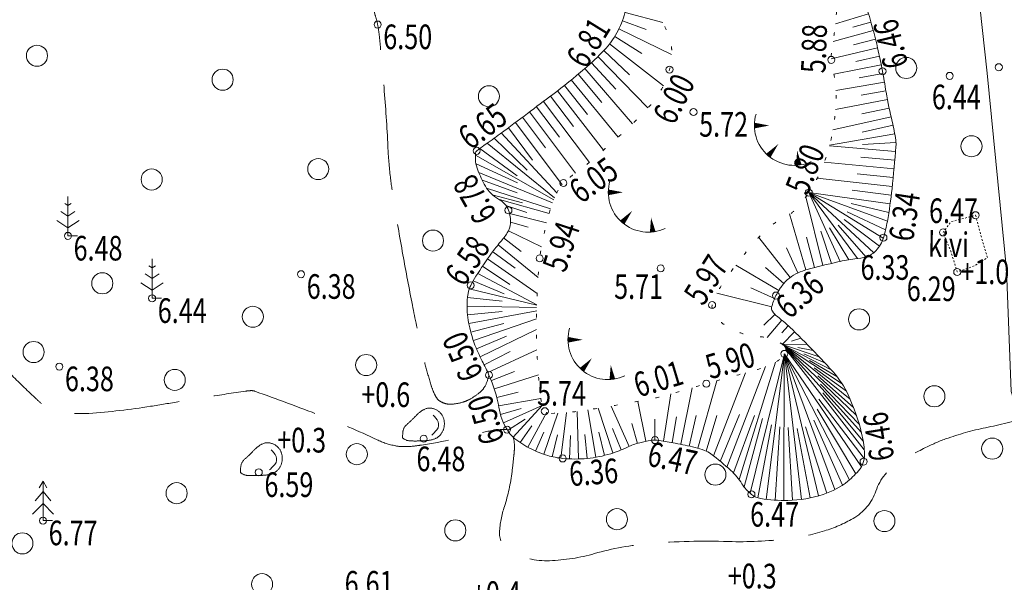
# Model space of a CAD drawing. Extents: x 418496 to 419231, y 6459396 to 6460123.
# Drawn here: x 418809 to 418865, y 6459721 to 6459753 of the extents above; entities that cross this region are included whole.
import ezdxf
from ezdxf.enums import TextEntityAlignment as Align

# ---------------------------------------------------------------- set-up
doc = ezdxf.new("R2010")
doc.units = 0
doc.header["$MEASUREMENT"] = 0
for name, pattern in [('ASFBET', [2.5, 1.5, -1]), ('ISOPOOL', [8, 6, -2]), ('KIVI', [0.01, 0.01, 0]), ('NOLVAALL', [1.2, 0.2, -1]), ('NOLVAKRIIPS', [0.2, 0.1, 0.1]), ('NOLVAPEAL', [0.2, 0.1, 0.1])]:
    doc.linetypes.add(name, pattern=pattern)
doc.layers.get('0').update_dxf_attribs({"lineweight": 0})
for name, color, linetype, lineweight in [('AED', 7, 'Continuous', 13), ('HALJASTUS', 82, 'Continuous', 15), ('HORISONTAAL', 15, 'Continuous', 15), ('KORGUS', 250, 'Continuous', 18), ('KORGUSPUNKT', 4, 'Continuous', 18), ('PUU', 82, 'Continuous', 15), ('RELJEEF', 7, 'Continuous', 13), ('TEE', 7, 'Continuous', 15)]:
    doc.layers.add(name, color=color, linetype=linetype, lineweight=lineweight)
doc.styles.add('ITALIC', font='italic.shx')
doc.linetypes.add('KIVIAED', pattern='A,0,[142,mkm.shx,S=0.6,R=10,X=0,Y=0],-2.8,[142,mkm.shx,S=0.6,R=190,X=0,Y=0],-0.6', length=3.4)

# ---------------------------------------------------------------- blocks, each defined once
blk = doc.blocks.new('MAND1')
at = {"color": 0, "linetype": 'Continuous'}
for p, q in [((0, 3), (0, 0)), ((0, 2.3), (-0.249, 2.466)), ((0.249, 2.466), (0, 2.3)), ((0, 1.5), (-0.533, 1.855)), ((0.533, 1.855), (0, 1.5)), ((-0.849, 1.179), (0, 0.613)), ((0, 0.613), (0.849, 1.179)), ((0.72, 0), (0, 0))]:
    blk.add_line(p, q, dxfattribs=at)
blk = doc.blocks.new('KUUSK1')
at = {"color": 0, "linetype": 'Continuous'}
for p, q in [((0, 3), (-0.3, 2.5)), ((0.3, 2.5), (0, 3)), ((0, 3), (0, 0)), ((0, 2.2), (-0.6, 1.5)), ((0.6, 1.5), (0, 2.2)), ((0, 1.3), (-0.8, 0.5)), ((0.8, 0.5), (0, 1.3)), ((0.72, 0), (0, 0))]:
    blk.add_line(p, q, dxfattribs=at)
blk = doc.blocks.new('KIVISU')
at = {"color": 0, "linetype": 'Continuous', "flags": 128}
blk.add_lwpolyline([(-1.639, -0.858), (-1.638, -0.859), (-1.637, -0.861), (-1.634, -0.863), (-1.63, -0.867), (-1.623, -0.873), (-1.613, -0.88), (-1.599, -0.89), (-1.582, -0.902), (-1.56, -0.917), (-1.533, -0.934), (-1.503, -0.953), (-1.469, -0.973), (-1.432, -0.993), (-1.392, -1.012), (-1.351, -1.03), (-1.307, -1.045), (-1.262, -1.058), (-1.216, -1.068), (-1.169, -1.076), (-1.12, -1.082), (-1.072, -1.086), (-1.022, -1.089), (-0.972, -1.091), (-0.922, -1.093), (-0.873, -1.094), (-0.823, -1.095), (-0.773, -1.096), (-0.723, -1.096), (-0.673, -1.096), (-0.623, -1.096), (-0.573, -1.096), (-0.523, -1.095), (-0.473, -1.094), (-0.423, -1.093), (-0.373, -1.092), (-0.323, -1.091), (-0.273, -1.089), (-0.223, -1.087), (-0.173, -1.085), (-0.123, -1.083), (-0.073, -1.08), (-0.023, -1.077), (0.027, -1.074), (0.077, -1.071), (0.126, -1.067), (0.176, -1.063), (0.226, -1.058), (0.276, -1.053), (0.325, -1.048), (0.375, -1.042), (0.424, -1.035), (0.473, -1.027), (0.522, -1.018), (0.571, -1.008), (0.619, -0.997), (0.666, -0.984), (0.713, -0.969), (0.76, -0.953), (0.806, -0.935), (0.85, -0.915), (0.894, -0.893), (0.937, -0.87), (0.979, -0.845), (1.02, -0.818), (1.06, -0.789), (1.098, -0.758), (1.135, -0.726), (1.17, -0.692), (1.204, -0.657), (1.237, -0.62), (1.268, -0.582), (1.298, -0.543), (1.326, -0.502), (1.352, -0.461), (1.377, -0.418), (1.401, -0.375), (1.422, -0.331), (1.442, -0.286), (1.459, -0.24), (1.475, -0.194), (1.489, -0.147), (1.501, -0.099), (1.511, -0.051), (1.519, -0.002), (1.526, 0.047), (1.53, 0.096), (1.533, 0.145), (1.535, 0.194), (1.534, 0.244), (1.532, 0.293), (1.529, 0.342), (1.523, 0.391), (1.516, 0.44), (1.507, 0.488), (1.497, 0.536), (1.484, 0.584), (1.469, 0.631), (1.453, 0.677), (1.434, 0.722), (1.414, 0.767), (1.391, 0.811), (1.367, 0.853), (1.341, 0.895), (1.313, 0.935), (1.284, 0.974), (1.252, 1.011), (1.219, 1.047), (1.185, 1.082), (1.149, 1.115), (1.111, 1.147), (1.073, 1.177), (1.033, 1.205), (0.991, 1.232), (0.949, 1.257), (0.906, 1.28), (0.862, 1.301), (0.817, 1.321), (0.771, 1.338), (0.724, 1.354), (0.677, 1.367), (0.63, 1.379), (0.582, 1.388), (0.533, 1.394), (0.485, 1.399), (0.436, 1.401), (0.388, 1.4), (0.34, 1.397), (0.292, 1.391), (0.244, 1.382), (0.197, 1.371), (0.151, 1.357), (0.104, 1.34), (0.059, 1.322), (0.014, 1.302), (-0.031, 1.28), (-0.074, 1.257), (-0.117, 1.233), (-0.16, 1.207), (-0.202, 1.18), (-0.243, 1.152), (-0.283, 1.124), (-0.322, 1.094), (-0.361, 1.063), (-0.399, 1.031), (-0.437, 0.998), (-0.474, 0.965), (-0.51, 0.93), (-0.546, 0.896), (-0.581, 0.86), (-0.616, 0.825), (-0.651, 0.789), (-0.686, 0.753), (-0.72, 0.717), (-0.755, 0.681), (-0.79, 0.645), (-0.825, 0.609), (-0.86, 0.574), (-0.895, 0.539), (-0.931, 0.504), (-0.967, 0.469), (-1.003, 0.435), (-1.04, 0.401), (-1.077, 0.368), (-1.114, 0.334), (-1.151, 0.301), (-1.188, 0.268), (-1.225, 0.235), (-1.263, 0.202), (-1.299, 0.168), (-1.336, 0.135), (-1.371, 0.1), (-1.405, 0.065), (-1.437, 0.029), (-1.467, -0.008), (-1.494, -0.047), (-1.519, -0.087), (-1.54, -0.129), (-1.557, -0.173), (-1.573, -0.218), (-1.585, -0.264), (-1.595, -0.312), (-1.604, -0.36), (-1.611, -0.409), (-1.617, -0.458), (-1.622, -0.507), (-1.626, -0.556), (-1.629, -0.603), (-1.632, -0.648), (-1.634, -0.69), (-1.635, -0.728), (-1.637, -0.761), (-1.638, -0.789), (-1.638, -0.811), (-1.639, -0.828), (-1.639, -0.84), (-1.64, -0.848), (-1.64, -0.853), (-1.639, -0.856), (-1.639, -0.857)], close=True, dxfattribs=at)
blk.add_lwpolyline([(0.576, -0.664), (0.644, -0.592), (0.754, -0.475), (0.862, -0.357), (0.971, -0.24), (1.061, -0.108), (1.101, 0.046), (1.101, 0.205), (1.068, 0.361), (1, 0.506), (0.899, 0.63), (0.794, 0.751), (0.689, 0.871)], dxfattribs=at)
blk = doc.blocks.new('TQNGER')
at = {"color": 0, "linetype": 'Continuous'}
for points in [[(0.067, 2.29, 0, 0.433, 0), (-1.054, 2.287, 0.433, 0.433, 0)], [(0.762, 0.887, 0, 0.432, 0), (0, 0, 0.432, 0.432, 0)], [(2.193, 0.375, 0, 0.432, 0), (2.317, -0.712, 0.432, 0.432, 0)]]:
    blk.add_lwpolyline(points, format="xyseb", dxfattribs=at)
blk.add_arc((1.974, 2.295), 3.027, 163.42341, 295.17451, dxfattribs=at)
blk = doc.blocks.new('METS')
at = {"color": 0, "linetype": 'Continuous'}
blk.add_circle((0, 0), 0.8, dxfattribs=at)

msp = doc.modelspace()

# ---------------------------------------------------------------- linework, layer by layer
at = {"layer": 'AED', "linetype": 'KIVIAED', "flags": 128}
msp.add_lwpolyline([(418868.8, 6459714.499), (418868.485, 6459723.517), (418865.803, 6459732.007), (418865.533, 6459738.944), (418864.44, 6459750.113), (418862.965, 6459763.652), (418866.06, 6459767.242)], dxfattribs=at)
at = {"layer": 'HORISONTAAL', "linetype": 'ISOPOOL', "flags": 128}
for points in [[(418836.088, 6459732.937, -0.071818), (418835.864, 6459732.313, -0.099487), (418835.559, 6459731.941, -0.041583), (418835.045, 6459731.587, -0.055453), (418834.615, 6459731.401, -0.059813), (418833.932, 6459731.278, -0.103924), (418833.534, 6459731.337, -0.050252), (418833.279, 6459731.462, -0.090639), (418833.162, 6459731.569, -0.05351), (418832.991, 6459731.85, -0.034418), (418832.806, 6459732.327, -0.011128), (418832.483, 6459733.451, -0.011164), (418832.212, 6459734.585, -0.00468), (418831.732, 6459736.914, -0.003825), (418831.193, 6459739.774, -0.004561), (418830.66, 6459742.889, -0.010965), (418830.479, 6459744.191, -0.017244), (418830.337, 6459745.927, 0.008889), (418830.116, 6459749.299, 0.004578), (418829.836, 6459752.329, 0.02538), (418829.753, 6459752.872, 0.023099), (418829.621, 6459753.392, 0.004707), (418828.832, 6459755.901, 0.008383), (418827.858, 6459758.736, -0.01397), (418827.293, 6459760.444, -0.012536), (418826.96, 6459761.665, -0.006758), (418826.429, 6459763.954, -0.008198), (418826.179, 6459765.197, -0.00875), (418825.985, 6459766.369, -0.029344), (418825.908, 6459767.237, -0.014227), (418825.907, 6459769.033, -0.032098), (418826.16, 6459771.784, -0.049732), (418826.61, 6459773.511, -0.001516), (418827.175, 6459775.022, 0.001135), (418827.931, 6459777.041, 0.000487), (418828.84, 6459779.491, 0.001215), (418829.202, 6459780.476, 0.05104), (418829.493, 6459781.631, 0.028106), (418829.685, 6459783.781, 0.016625), (418829.685, 6459785.188, 0.028962), (418829.611, 6459785.993, 0.017652), (418829.475, 6459786.722, 0.014536), (418829.253, 6459787.595, 0.022224), (418828.823, 6459788.883, 0.055964), (418828.574, 6459789.363, 0.006053), (418828.37, 6459789.659, 0.001848), (418827.69, 6459790.615, 0.006571), (418827.151, 6459791.346, -0.00737), (418826.671, 6459791.999, -0.090087), (418826.39, 6459792.598, -0.046825), (418826.181, 6459793.845, -0.056679), (418826.219, 6459794.778, -0.046179), (418826.498, 6459795.888, -0.059043), (418827.11, 6459797.133, -0.063437), (418827.943, 6459798.121, -0.038973), (418829.299, 6459799.183, -0.046797), (418830.563, 6459799.863, -0.007055), (418832.34, 6459800.585, -0.010343), (418833.568, 6459801.035, -0.004385), (418835.687, 6459801.741, -0.014038), (418836.357, 6459801.937, -0.019295), (418837.084, 6459802.098, 0.014758), (418838.035, 6459802.3, 0.013191), (418838.471, 6459802.419, 0.016754), (418838.808, 6459802.532, 0.096809), (418839.114, 6459802.72, 0.050122), (418839.572, 6459803.236, 0.037121), (418840.472, 6459804.697, 0.011453), (418842.912, 6459809.688, 0.000177), (418844.286, 6459812.671, 0.001813), (418844.419, 6459812.964, 0.000855), (418844.932, 6459814.105, 0.002168), (418845.131, 6459814.557, 0.009169), (418845.175, 6459814.662, 0.000928), (418845.588, 6459815.716, 0.014885), (418845.806, 6459816.331, 0.007824), (418846.169, 6459817.518, 0.11729), (418846.217, 6459818.535, 0.079345), (418845.712, 6459819.94, 0.114772), (418844.652, 6459821.121, 0.079423), (418842.603, 6459822.116, 0.034649), (418840.777, 6459822.532, 0.075767), (418839.917, 6459822.535, 0.036092), (418838.867, 6459822.301, 0.099626), (418838.52, 6459822.116, 0.002434), (418837.832, 6459821.543, 0.000993), (418836.154, 6459820.128, 0.002561), (418833.976, 6459818.264, -0.020026), (418833.689, 6459818.036, -0.009936), (418833.515, 6459817.913, -0.000511), (418830.066, 6459815.593, -0.000021), (418828.12, 6459814.288, -0.000618), (418828.053, 6459814.243, -0.001777), (418827.425, 6459813.827, 0.000383), (418824.507, 6459811.906, 0.000648), (418822.707, 6459810.715, 0.001649), (418822.001, 6459810.244, 0.026409), (418821.876, 6459810.15, 0.004713), (418821.212, 6459809.582, 0.028827), (418819.766, 6459808.169, 0.044758), (418818.978, 6459807.13, 0.008708), (418818.478, 6459806.301, 0.001964), (418816.34, 6459802.578, 0.006509), (418814.474, 6459799.197, -0.0131), (418813.525, 6459797.529, -0.044791), (418812.889, 6459796.663, -0.035668), (418811.928, 6459795.719, -0.014946), (418811.514, 6459795.387, -0.033673), (418811.317, 6459795.259, -0.037836), (418810.976, 6459795.1, -0.021933), (418810.361, 6459794.899, -0.020468), (418809.361, 6459794.664, -0.008198), (418806.838, 6459794.221, -0.010569), (418803.703, 6459793.791, -0.023538), (418802.285, 6459793.694, -0.019246), (418801.506, 6459793.708, -0.029164), (418800.995, 6459793.767, -0.025706), (418800.296, 6459793.926, -0.017347), (418799.284, 6459794.25, -0.009993), (418796.978, 6459795.131, -0.006134), (418793.27, 6459796.686, -0.002461), (418789.45, 6459798.365, -0.004348), (418787.301, 6459799.345, -0.006529), (418785.62, 6459800.156, -0.038634), (418785.349, 6459800.319, -0.000279), (418784.949, 6459800.603, 0.000106), (418783.889, 6459801.357, 0.000041), (418782.981, 6459802.002, 0.000068), (418782.428, 6459802.395, 0.055076), (418781.759, 6459802.767, 0.029263), (418780.402, 6459803.245, 0.017263), (418779.001, 6459803.596, 0.024924), (418778.013, 6459803.757, 0.004181), (418777.033, 6459803.859, 0.006821), (418776.43, 6459803.908, 0.005125), (418775.132, 6459803.982, 0.006566), (418774.118, 6459804.016, 0.008435), (418773.591, 6459804.019, 0.003531), (418772.332, 6459803.993, 0.01636), (418771.623, 6459803.951, 0.010109), (418770.483, 6459803.822, 0.057572), (418769.736, 6459803.633, 0.053138), (418768.992, 6459803.256, 0.084404), (418768.582, 6459802.879, 0.074663), (418768.276, 6459802.33, 0.077426), (418768.143, 6459801.696, 0.096176), (418768.216, 6459801.178, 0.049389), (418768.503, 6459800.554, 0.072845), (418768.795, 6459800.189, 0.003724), (418769.308, 6459799.718, 0.006274), (418769.618, 6459799.444, 0.001081), (418770.099, 6459799.032, 0.001642), (418770.418, 6459798.762, 0.023732), (418771.494, 6459797.94, -0.022937), (418772.608, 6459797.092, -0.009366), (418773.133, 6459796.636, -0.032133), (418773.274, 6459796.491, -0.002966), (418773.4, 6459796.342, -0.003594), (418773.503, 6459796.218, -0.00121), (418774.392, 6459795.118, -0.000405), (418777.04, 6459791.821, -0.000339), (418778.604, 6459789.867, -0.000732), (418779.325, 6459788.962, -0.005466), (418779.426, 6459788.832, -0.007077), (418779.501, 6459788.729, -0.06342), (418779.523, 6459788.689, -0.015386), (418779.586, 6459788.511, -0.054074), (418779.722, 6459787.835, -0.015014), (418779.871, 6459785.362, -0.006643), (418779.906, 6459783.279, 0.008397), (418779.94, 6459781.631, 0.00667), (418780.015, 6459780.149, 0.018853), (418780.068, 6459779.626, 0.028834), (418780.148, 6459779.226, 0.012347), (418780.41, 6459778.312, 0.013349), (418781.059, 6459776.423, 0.002639), (418784.644, 6459766.977, 0.003112), (418788.631, 6459756.825, 0.304305), (418797.415, 6459750.191)], [(418837.474, 6459729.395, -0.077687), (418837.537, 6459728.738, -0.011409), (418837.512, 6459728.423, -0.003652), (418837.402, 6459727.444, -0.048946), (418836.965, 6459725.461, 0.065955), (418836.69, 6459723.976, 0.284854), (418837.27, 6459722.923, 0.1384), (418839.538, 6459722.375, 0.059876), (418842.096, 6459722.782, -0.048563), (418845.233, 6459723.353, -0.028667), (418849.711, 6459723.469, 0.038277), (418853.065, 6459723.62, 0.044634), (418855.173, 6459724.071, 0.054233), (418856.803, 6459724.776, 0.182222), (418858.104, 6459726.34, -0.174966), (418859.432, 6459727.984, -0.021933), (418861.026, 6459728.857, -0.030845), (418862.22, 6459729.355, -0.034645), (418864.491, 6459729.971, 0.032377), (418866.925, 6459730.618, 0.100855), (418867.886, 6459731.175, -0.33403), (418868.253, 6459731.206, -0.070368), (418868.349, 6459731.124, -0.013278), (418868.776, 6459730.618, -0.019638), (418869.082, 6459730.202, 0.017194), (418869.43, 6459729.725, 0.133591), (418870.717, 6459728.765, 0.101126), (418872.792, 6459728.4, 0.018204), (418875.352, 6459728.565, 0.009911), (418880.03, 6459729.13, 0.00239), (418883.781, 6459729.678, 0.001315), (418890.59, 6459730.723, 0.017527), (418899.774, 6459732.489, 0.027791), (418905.444, 6459734.124, 0.091678), (418907.985, 6459735.575, 0.060896), (418910.965, 6459738.792, 0.073593), (418912.594, 6459741.931, 0.076924), (418913.194, 6459745.263, 0.078952), (418912.534, 6459750.203, 0.107237), (418910.752, 6459753.432, 0.001863), (418908.826, 6459755.621, 0.002655), (418907.461, 6459757.145, 0.003503), (418905.204, 6459759.603, -0.00314), (418902.684, 6459762.344, -0.166043), (418901.516, 6459765.043, 0.375851), (418900.483, 6459766.05, 0.244676), (418899.616, 6459765.656, -0.090104), (418897.776, 6459764.021, -0.026921), (418892.668, 6459761.277, -0.05823), (418890.12, 6459760.425, -0.056942), (418887.289, 6459760.162, -0.047439), (418883.903, 6459760.556, -0.036966), (418881.07, 6459761.384, 0.028554), (418877.424, 6459762.517, 0.032885), (418871.38, 6459763.608, 0.05364), (418867.608, 6459763.629, 0.073692), (418865.829, 6459763.177, 0.06426), (418864.009, 6459762.125, 0.251014), (418863.231, 6459760.414, -0.347842), (418862.419, 6459759.237, -0.189808), (418860.932, 6459759.353, 0.178829), (418859.362, 6459759.509, 0.013007), (418857.904, 6459759.089, -0.012748), (418856.417, 6459758.659, -0.011575), (418855.664, 6459758.481, -0.007129), (418854.43, 6459758.237)], [(418801.954, 6459750.109, 0.113184), (418801.995, 6459744.769, -0.022686), (418802.015, 6459744.655, -0.001697), (418802.207, 6459743.119, -0.005148), (418802.343, 6459741.895, 0.009157), (418802.425, 6459741.207, 0.026736), (418802.505, 6459740.795, 0.018368), (418802.674, 6459740.208, 0.011903), (418802.771, 6459739.937, 0.015591), (418802.856, 6459739.733, 0.027306), (418803.01, 6459739.438, 0.020625), (418803.251, 6459739.069, 0.014207), (418803.693, 6459738.484, 0.01493), (418804.146, 6459737.952, 0.000975), (418804.441, 6459737.628, 0.001486), (418804.636, 6459737.416, 0.002985), (418805.017, 6459737.008, 0.000576), (418807.01, 6459734.905, 0.006132), (418808.955, 6459732.907, 0.008839), (418810.346, 6459731.562, 0.02613), (418810.789, 6459731.189, 0.038979), (418811.117, 6459730.979, 0.060367), (418811.312, 6459730.904, 0.027416), (418811.762, 6459730.815, 0.051931), (418813.325, 6459730.758, 0.022976), (418816.831, 6459731.158, 0.001821), (418818.494, 6459731.431, -0.001918), (418820.073, 6459731.691, -0.00368), (418822.237, 6459732.021, -0.025989), (418822.546, 6459732.05, -0.0963), (418822.764, 6459732.017, -0.005301), (418826.485, 6459730.64, -0.020081), (418829.719, 6459729.254, 0.064588), (418830.763, 6459728.912, 0.048757), (418831.301, 6459728.864, 0.036029), (418832.03, 6459728.922, 0.000412), (418832.049, 6459728.925, 0.000041), (418832.249, 6459728.956, 0.024598), (418835.862, 6459729.699, -0.072305), (418837.115, 6459729.834, -0.300122)]]:
    msp.add_lwpolyline(points, format="xyb", dxfattribs=at)
at = {"layer": 'KORGUSPUNKT'}
for centre in [(418829.753, 6459752.872), (418855.564, 6459750.861), (418846.361, 6459750.308), (418865.099, 6459750.446), (418858.481, 6459750.215), (418862.302, 6459749.953), (418847.726, 6459747.893), (418835.392, 6459745.689), (418840.323, 6459743.856), (418854.287, 6459743.31), (418837.197, 6459742.305), (418863.776, 6459742.026), (418812.132, 6459740.851), (418861.926, 6459741.048), (418858.534, 6459740.75), (418838.975, 6459739.57), (418825.397, 6459738.672), (418845.86, 6459739.001), (418862.73, 6459738.799), (418835.048, 6459738.039), (418852.42, 6459737.458), (418816.92, 6459737.301), (418848.784, 6459736.916), (418852.897, 6459734.141), (418811.64, 6459733.418), (418836.088, 6459732.937), (418848.455, 6459732.444), (418839.267, 6459730.879), (418837.115, 6459729.834), (418832.376, 6459729.314), (418845.537, 6459729.235), (418840.283, 6459728.194), (418857.401, 6459728.014), (418822.99, 6459727.402), (418851.023, 6459726.152), (418810.712, 6459724.655)]:
    msp.add_circle(centre, 0.2, dxfattribs=at)
at = {"layer": 'RELJEEF', "linetype": 'NOLVAKRIIPS'}
for p, q in [((418843.832, 6459753.561), (418845.99, 6459752.99)), ((418857.686, 6459753.488), (418855.804, 6459752.914)), ((418843.681, 6459753.084), (418845.024, 6459752.585)), ((418857.824, 6459753.008), (418856.784, 6459752.718)), ((418843.242, 6459752.188), (418844.793, 6459751.221)), ((418843.484, 6459752.625), (418846.481, 6459751.159)), ((418857.956, 6459752.525), (418855.665, 6459751.916)), ((418842.955, 6459751.778), (418846.013, 6459749.389)), ((418858.081, 6459752.041), (418856.836, 6459751.726)), ((418842.627, 6459751.401), (418844.079, 6459750.009)), ((418858.201, 6459751.556), (418855.566, 6459750.923)), ((418858.313, 6459751.069), (418856.967, 6459750.776)), ((418841.913, 6459750.702), (418843.307, 6459749.188)), ((418842.276, 6459751.046), (418845.132, 6459748.131)), ((418858.413, 6459750.579), (418855.705, 6459750.052)), ((418841.159, 6459750.044), (418842.503, 6459748.444)), ((418841.54, 6459750.369), (418844.256, 6459747.232)), ((418858.504, 6459750.087), (418857.144, 6459749.848)), ((418840.385, 6459749.412), (418841.701, 6459747.751)), ((418840.774, 6459749.726), (418843.433, 6459746.465)), ((418858.589, 6459749.594), (418855.831, 6459749.121)), ((418839.99, 6459749.105), (418842.597, 6459745.718)), ((418858.675, 6459749.102), (418857.257, 6459748.853)), ((418839.193, 6459748.502), (418841.802, 6459745.034)), ((418839.592, 6459748.802), (418840.889, 6459747.082)), ((418858.764, 6459748.61), (418855.809, 6459748.044)), ((418838.393, 6459747.901), (418841.007, 6459744.414)), ((418838.793, 6459748.201), (418840.101, 6459746.459)), ((418858.863, 6459748.12), (418857.305, 6459747.794)), ((418837.593, 6459747.302), (418840.249, 6459743.748)), ((418837.993, 6459747.601), (418839.303, 6459745.851)), ((418858.969, 6459747.631), (418855.659, 6459746.878)), ((418859.082, 6459747.144), (418857.322, 6459746.759)), ((418836.791, 6459746.704), (418839.945, 6459743.305)), ((418837.192, 6459747.003), (418838.57, 6459745.156)), ((418859.178, 6459746.653), (418855.472, 6459746.009)), ((418835.98, 6459746.119), (418839.82, 6459743.015)), ((418836.388, 6459746.408), (418838.258, 6459744.592)), ((418859.248, 6459746.159), (418857.351, 6459746.047)), ((418835.571, 6459745.831), (418837.686, 6459744.272)), ((418859.224, 6459745.66), (418855.461, 6459745.966)), ((418835.316, 6459745.439), (418839.773, 6459742.897)), ((418835.35, 6459744.941), (418837.715, 6459743.875)), ((418859.137, 6459744.663), (418855.167, 6459745.039)), ((418859.182, 6459745.161), (418857.254, 6459745.331)), ((418835.504, 6459744.466), (418839.707, 6459742.724)), ((418859.088, 6459744.166), (418857.036, 6459744.374)), ((418835.712, 6459744.012), (418837.683, 6459743.293)), ((418859.036, 6459743.669), (418854.77, 6459744.129)), ((418835.951, 6459743.573), (418839.588, 6459742.381)), ((418856.066, 6459739.401), (418854.287, 6459743.31)), ((418857.053, 6459739.559), (418854.287, 6459743.31)), ((418857.983, 6459739.89), (418854.287, 6459743.31)), ((418858.523, 6459740.717), (418854.287, 6459743.31)), ((418858.759, 6459741.688), (418854.287, 6459743.31)), ((418858.914, 6459742.676), (418854.294, 6459743.321)), ((418858.979, 6459743.172), (418856.761, 6459743.443)), ((418836.277, 6459743.195), (418837.993, 6459742.729)), ((418836.689, 6459742.914), (418839.509, 6459742.126)), ((418855.093, 6459739.17), (418854.117, 6459743.067)), ((418858.841, 6459742.181), (418856.693, 6459742.685)), ((418837.052, 6459742.576), (418838.249, 6459742.189)), ((418837.256, 6459742.122), (418839.368, 6459741.597)), ((418854.126, 6459738.916), (418853.195, 6459742.106)), ((418858.658, 6459741.199), (418856.469, 6459742.218)), ((418837.316, 6459741.628), (418838.311, 6459741.35)), ((418858.308, 6459740.267), (418856.298, 6459741.787)), ((418837.204, 6459741.145), (418839.07, 6459740.222)), ((418855.578, 6459739.289), (418854.968, 6459741.123)), ((418856.557, 6459739.492), (418855.472, 6459741.311)), ((418857.541, 6459739.665), (418855.966, 6459741.455)), ((418836.923, 6459740.732), (418837.929, 6459739.954)), ((418853.228, 6459738.489), (418851.446, 6459740.768)), ((418854.608, 6459739.046), (418854.151, 6459740.787)), ((418836.299, 6459739.951), (418837.576, 6459739.017)), ((418836.605, 6459740.346), (418838.878, 6459738.483)), ((418853.656, 6459738.745), (418853.023, 6459740.174)), ((418836.01, 6459739.543), (418838.832, 6459737.578)), ((418835.727, 6459739.131), (418837.27, 6459738.086)), ((418852.576, 6459737.738), (418850.14, 6459739.189)), ((418852.867, 6459738.144), (418851.814, 6459739.058)), ((418835.184, 6459738.291), (418836.959, 6459737.559)), ((418835.449, 6459738.715), (418838.81, 6459736.938)), ((418834.965, 6459737.843), (418838.809, 6459736.908)), ((418852.342, 6459737.297), (418850.987, 6459737.897)), ((418834.867, 6459737.353), (418836.838, 6459737.135)), ((418852.181, 6459736.824), (418849.053, 6459737.589)), ((418834.842, 6459736.854), (418838.797, 6459736.775)), ((418834.869, 6459736.355), (418836.838, 6459736.551)), ((418834.94, 6459735.861), (418838.803, 6459736.587)), ((418835.199, 6459734.895), (418838.796, 6459736.126)), ((418852.361, 6459736.387), (418851.72, 6459735.766)), ((418852.745, 6459736.067), (418851.917, 6459735.065)), ((418835.053, 6459735.373), (418836.926, 6459735.877)), ((418835.582, 6459733.972), (418838.793, 6459735.522)), ((418853.122, 6459735.739), (418852.746, 6459735.33)), ((418853.482, 6459735.392), (418852.78, 6459734.682)), ((418835.376, 6459734.428), (418837.085, 6459735.144)), ((418853.836, 6459735.039), (418853.304, 6459734.857)), ((418835.807, 6459733.526), (418837.303, 6459734.273)), ((418836.024, 6459733.076), (418838.817, 6459734.377)), ((418854.188, 6459734.684), (418852.788, 6459734.675)), ((418854.885, 6459733.967), (418852.799, 6459734.666)), ((418855.565, 6459733.234), (418852.814, 6459734.653)), ((418856.178, 6459732.446), (418852.84, 6459734.63)), ((418856.64, 6459731.56), (418852.901, 6459734.571)), ((418857, 6459730.627), (418852.936, 6459734.518)), ((418857.28, 6459729.668), (418852.955, 6459734.471)), ((418857.443, 6459728.682), (418852.966, 6459734.426)), ((418854.538, 6459734.327), (418853.655, 6459734.501)), ((418850.951, 6459726.212), (418852.897, 6459734.141)), ((418851.869, 6459725.867), (418852.897, 6459734.141)), ((418852.866, 6459725.802), (418852.891, 6459734.135)), ((418853.863, 6459725.866), (418852.897, 6459734.141)), ((418854.842, 6459726.066), (418852.897, 6459734.141)), ((418855.775, 6459726.422), (418852.897, 6459734.141)), ((418856.602, 6459726.979), (418852.897, 6459734.141)), ((418857.277, 6459727.713), (418852.897, 6459734.141)), ((418855.228, 6459733.603), (418854, 6459734.139)), ((418855.889, 6459732.853), (418854.331, 6459733.764)), ((418836.225, 6459732.618), (418837.538, 6459733.143)), ((418849.632, 6459727.704), (418851.823, 6459733.415)), ((418850.326, 6459726.987), (418852.387, 6459733.678)), ((418856.428, 6459732.013), (418854.6, 6459733.344)), ((418836.394, 6459732.147), (418838.899, 6459732.956)), ((418847.971, 6459728.776), (418849.05, 6459732.612)), ((418848.861, 6459728.341), (418850.679, 6459733.062)), ((418856.83, 6459731.098), (418854.801, 6459732.886)), ((418846.997, 6459729), (418847.642, 6459732.21)), ((418857.15, 6459730.15), (418854.961, 6459732.412)), ((418836.532, 6459731.667), (418837.744, 6459731.968)), ((418836.636, 6459731.178), (418839.038, 6459731.604)), ((418846.013, 6459729.176), (418846.445, 6459731.864)), ((418857.435, 6459728.184), (418854.853, 6459731.57)), ((418857.382, 6459729.178), (418855.077, 6459731.926)), ((418836.742, 6459730.69), (418837.913, 6459731.028)), ((418836.914, 6459730.22), (418839.119, 6459731.204)), ((418837.47, 6459729.398), (418839.12, 6459731.196)), ((418842.172, 6459728.262), (418841.707, 6459730.957)), ((418843.141, 6459728.503), (418842.306, 6459731.052)), ((418844.066, 6459728.882), (418843.049, 6459731.175)), ((418845.022, 6459729.167), (418844.56, 6459731.439)), ((418856.963, 6459727.325), (418854.766, 6459731.005)), ((418837.149, 6459729.779), (418838.155, 6459730.428)), ((418838.292, 6459728.831), (418839.382, 6459730.829)), ((418839.207, 6459728.433), (418840.004, 6459730.77)), ((418840.179, 6459728.205), (418840.493, 6459730.803)), ((418841.178, 6459728.163), (418841.101, 6459730.867)), ((418845.517, 6459729.235), (418845.532, 6459730.433)), ((418846.506, 6459729.092), (418846.767, 6459730.562)), ((418847.486, 6459728.895), (418847.884, 6459730.645)), ((418848.444, 6459728.615), (418849.06, 6459730.627)), ((418849.251, 6459728.028), (418850.352, 6459730.7)), ((418850, 6459727.367), (418851.194, 6459730.642)), ((418850.609, 6459726.575), (418851.644, 6459730.468)), ((418856.204, 6459726.676), (418854.577, 6459730.366)), ((418837.866, 6459729.093), (418838.528, 6459730.057)), ((418843.61, 6459728.676), (418843.11, 6459729.889)), ((418844.536, 6459729.052), (418844.212, 6459730.186)), ((418851.378, 6459725.959), (418852.161, 6459730.113)), ((418852.366, 6459725.819), (418852.639, 6459730)), ((418853.366, 6459725.817), (418853.104, 6459729.952)), ((418854.356, 6459725.949), (418853.633, 6459729.888)), ((418855.318, 6459726.218), (418854.098, 6459729.989)), ((418838.741, 6459728.613), (418839.207, 6459729.686)), ((418839.687, 6459728.293), (418839.981, 6459729.54)), ((418840.678, 6459728.167), (418840.733, 6459729.499)), ((418841.676, 6459728.195), (418841.543, 6459729.553)), ((418842.661, 6459728.365), (418842.333, 6459729.684))]:
    msp.add_line(p, q, dxfattribs=at)
at = {"layer": 'RELJEEF', "linetype": 'NOLVAALL', "flags": 128}
for points in [[(418587.525, 6459662.021, -0.012145), (418605.288, 6459680.843, -0.021288), (418616.12, 6459690.883, -0.00195), (418635.102, 6459706.903, 0.006715), (418640.568, 6459711.607, 0.001336), (418657.813, 6459726.936, 0.004096), (418663.383, 6459731.996, 0.003792), (418672.485, 6459740.532, -0.004481), (418680.198, 6459747.744, -0.002095), (418687.881, 6459754.742, 0.001393), (418699.448, 6459765.247, 0.002121), (418715.248, 6459779.8, 0.006588), (418720.253, 6459784.575, 0.008771), (418726.367, 6459790.776, -0.003464), (418741.678, 6459806.64, -0.001379), (418755.791, 6459820.982, -0.00451), (418760.158, 6459825.316, -0.027764), (418769.489, 6459833.452, 0.018387), (418783.799, 6459845.466, 0.000061), (418794.315, 6459854.977, 0.00008), (418802.272, 6459862.178, 0.000139), (418803.717, 6459863.487, 0.000011), (418821.529, 6459879.63, 0.012236), (418827.41, 6459885.228, 0.005973), (418839.029, 6459897.125)], [(418678.061, 6459723.681, -0.002671), (418687.479, 6459732.661, -0.005744), (418691.928, 6459736.762, -0.001451), (418706.868, 6459750.142, 0.008621), (418709.35, 6459752.43, 0.000039), (418718.911, 6459761.554, -0.000028), (418731.629, 6459773.692, -0.000001), (418749.844, 6459791.074, -0.000008), (418752.197, 6459793.319, -0.001003), (418759.371, 6459800.137, 0.000469), (418774.718, 6459814.691, 0.000868), (418778.675, 6459818.464, 0.000207), (418795.249, 6459834.334, 0.007997), (418803.72, 6459842.716, -0.00731), (418812.975, 6459851.899, -0.026551), (418817.664, 6459855.96, 0.008788), (418832.248, 6459867.712, 0.022907), (418838.584, 6459873.516, 0.012416), (418849.484, 6459885.019)], [(418849.418, 6459764.779, 0.017473), (418848.338, 6459763.374, 0.028393), (418847.756, 6459762.452, 0.000117), (418847.086, 6459761.245, 0.000378), (418846.88, 6459760.872, 0.001252), (418846.297, 6459759.81, 0.001581), (418845.84, 6459758.966, 0.078305), (418845.56, 6459758.169, 0.04207), (418845.409, 6459756.61, 0.030802), (418845.465, 6459755.462, 0.022714), (418845.707, 6459753.922, 0.066708), (418846.17, 6459752.59, -0.088672), (418846.476, 6459751.571, -0.051203), (418846.482, 6459751, -0.041604), (418846.361, 6459750.308, -0.062247), (418845.925, 6459749.22, -0.057721), (418845.19, 6459748.193, -0.020699), (418844.039, 6459747.023, -0.011793), (418841.889, 6459745.106, -0.022758), (418840.843, 6459744.296, 0.044275), (418840.323, 6459743.856, 0.089313), (418839.947, 6459743.308, 0.040353), (418839.455, 6459741.932, 0.015514), (418839.129, 6459740.547, 0.022322), (418838.975, 6459739.57, 0.016337), (418838.846, 6459737.932, 0.011489), (418838.793, 6459735.596, 0.013134), (418838.837, 6459733.904, 0.011658), (418838.982, 6459732.003, 0.037318), (418839.137, 6459731.122, 0.12245), (418839.267, 6459730.879, 0.216186), (418839.555, 6459730.754, 0.034219), (418841.442, 6459730.915, 0.007634), (418845.1, 6459731.538, 0.023585), (418846.269, 6459731.814, 0.001163), (418847.336, 6459732.121, -0.001109), (418848.455, 6459732.444, -0.003127), (418849.717, 6459732.796, 0.002518), (418851.285, 6459733.232, 0.059364), (418852.485, 6459733.732, 0.134846), (418852.897, 6459734.141, 0.079944), (418852.964, 6459734.317, 0.112517), (418852.961, 6459734.452, 0.145971), (418852.872, 6459734.601, 0.05611), (418852.516, 6459734.863, 0.132951), (418851.598, 6459735.103, -0.100991), (418850.382, 6459735.342, -0.036679), (418849.501, 6459735.787, -0.069127), (418849.092, 6459736.117, -0.096641), (418848.831, 6459736.533, -0.123495), (418848.784, 6459736.916, -0.094759), (418848.936, 6459737.385, -0.031469), (418849.724, 6459738.631, -0.021503), (418851.252, 6459740.558, -0.042475), (418852.145, 6459741.429, -0.062282), (418852.899, 6459741.905, 0.078423), (418853.487, 6459742.303, 0.036803), (418853.791, 6459742.633, 0.019647), (418854.287, 6459743.31, 0.05414), (418855.094, 6459744.842, 0.048313), (418855.631, 6459746.707, 0.029041), (418855.828, 6459748.268, 0.039894), (418855.814, 6459749.414, 0.047523), (418855.655, 6459750.256, -0.066679), (418855.564, 6459750.861, -0.049277), (418855.638, 6459751.754, 0.026554), (418855.851, 6459753.401, 0.018738), (418855.909, 6459754.953, 0.071741), (418855.851, 6459755.357, 0.135975), (418855.67, 6459755.648, 0.035651), (418854.664, 6459756.449, 0.056628), (418853.58, 6459757.025, -0.062917), (418852.61, 6459757.556, -0.065294), (418851.817, 6459758.305, -0.080256), (418851.372, 6459759.076, -0.073295), (418851.186, 6459759.919, -0.085579), (418851.26, 6459760.656, -0.026977), (418851.539, 6459761.483, -0.014084), (418852.2, 6459763.017, -0.014794), (418852.867, 6459764.346, -0.055424), (418853.093, 6459764.673, -0.155796), (418854.261, 6459765.383, 0.061101), (418857.459, 6459766.582, 0.005048), (418859.573, 6459767.712, 0.018193), (418860.145, 6459768.053, 0.053359), (418860.739, 6459768.534, 0.044822), (418861.321, 6459769.233, 0.079105), (418861.603, 6459769.821, 0.102801), (418861.645, 6459770.323, 0.098941), (418861.485, 6459770.808, 0.028498), (418860.532, 6459772.287, 0.029751), (418858.843, 6459774.339, 0.128144), (418858.314, 6459774.676, 0.009424), (418857.739, 6459774.85, 0.00566), (418856.774, 6459775.11, 0.003416), (418854.99, 6459775.557, 0.010405), (418854.4, 6459775.688, 0.041477), (418853.581, 6459775.782, 0.032877), (418852.543, 6459775.746, 0.014733), (418852.186, 6459775.699, 0.006429), (418851.373, 6459775.558, 0.029994), (418850.465, 6459775.331, 0.024484), (418849.389, 6459774.934, 0.107281), (418848.585, 6459774.364, 0.169964), (418848.336, 6459773.782, 0.072367), (418848.361, 6459773.459, 0.095005), (418848.46, 6459773.232, 0.077251), (418848.855, 6459772.812, 0.040224), (418849.776, 6459772.207, 0.038912), (418850.621, 6459771.827, -0.049129), (418851.285, 6459771.511, -0.041814), (418851.718, 6459771.199, -0.076941), (418851.907, 6459770.978, -0.118499), (418852.005, 6459770.68, -0.06134), (418851.982, 6459770.08, -0.034463), (418851.737, 6459769.039, -0.025899), (418851.246, 6459767.702, -0.01021), (418850.737, 6459766.572, -0.027757), (418850.518, 6459766.172, -0.026864), (418850.491, 6459766.134, -0.006642), (418850.373, 6459765.986)]]:
    msp.add_lwpolyline(points, format="xyb", dxfattribs=at)
at = {"layer": 'RELJEEF', "linetype": 'NOLVAPEAL', "flags": 128}
msp.add_lwpolyline([(418840.273, 6459894.355, -0.005409), (418828.986, 6459883.205, -0.010977), (418823.247, 6459877.896, -0.001626), (418808.095, 6459864.571, 0.005669), (418803.778, 6459860.713, 0.005787), (418795.305, 6459852.783, -0.004913), (418785.341, 6459843.425, -0.013496), (418773.154, 6459832.796, 0.016752), (418763.391, 6459824.168, 0.015384), (418754.225, 6459814.954, -0.013688), (418743.959, 6459804.564, -0.001239), (418728.393, 6459789.724, -0.002849), (418721.57, 6459783.324, -0.000145), (418706.188, 6459769.069, -0.000423), (418700.925, 6459764.203, -0.000007), (418692.624, 6459756.541, 0.000007), (418681.663, 6459746.424, 0.000062), (418673.356, 6459738.754, -0.000056), (418664.37, 6459730.458, -0.010872), (418653.838, 6459721.152, 0.009493), (418641.747, 6459710.528, 0.001308), (418641.236, 6459710.059, 0.000029), (418618.237, 6459688.839, 0.001596), (418607.523, 6459678.889, 0.000907), (418588.75, 6459661.279)], format="xyb", dxfattribs=at)
msp.add_lwpolyline([(418863.756, 6459770.273, 0.148809), (418863.701, 6459770.489, 0.035359), (418863.172, 6459771.241, 0.022135), (418862.457, 6459772.042, -0.046057), (418862.132, 6459772.444, -0.0063), (418861.653, 6459773.182, 0.002954), (418860.641, 6459774.763, 0.002434), (418859.874, 6459775.934, 0.038227), (418859.819, 6459776.004, 0.207128), (418859.685, 6459776.064, -0.079768), (418859.324, 6459776.128, -0.023281), (418858.609, 6459776.415, 0.015824), (418857.563, 6459776.852, 0.022037), (418855.348, 6459777.587, 0.046302), (418854.254, 6459777.79, 0.022769), (418853.672, 6459777.816, 0.014225), (418852.74, 6459777.79, 0.017704), (418851.65, 6459777.689, 0.037073), (418851.138, 6459777.584, 0.043904), (418850.573, 6459777.369, 0.012357), (418848.667, 6459776.386, 0.009808), (418847.656, 6459775.807, 0.020681), (418847.194, 6459775.503, 0.083474), (418846.756, 6459775.061, 0.111509), (418846.577, 6459774.628, 0.038064), (418846.555, 6459774.402, 0.01551), (418846.562, 6459773.845, 0.033555), (418846.667, 6459772.899, 0.041393), (418846.866, 6459772.153, 0.105135), (418847.254, 6459771.524, 0.186725), (418847.639, 6459771.343, 0.037574), (418848.073, 6459771.345, -0.022176), (418848.806, 6459771.371, -0.010316), (418849.877, 6459771.34, -0.123065), (418849.964, 6459771.313, -0.180575), (418850.001, 6459771.268, -0.024286), (418850.112, 6459770.863, -0.039579), (418850.227, 6459770.046, -0.034069), (418850.221, 6459769.087, -0.070074), (418849.979, 6459767.979, -0.134324), (418849.629, 6459767.491, -0.016836), (418849.208, 6459767.172, 0.017749), (418848.809, 6459766.869, 0.001651), (418848.12, 6459766.302, 0.002705), (418847.702, 6459765.952, 0.014739), (418847.069, 6459765.382, 0.032385), (418846.806, 6459765.097, 0.053203), (418846.633, 6459764.828, -0.02421), (418846.287, 6459764.218, -0.029821), (418845.639, 6459763.316, 0.024773), (418844.847, 6459762.239, 0.050445), (418844.048, 6459760.716, 0.062879), (418843.698, 6459759.379, 0.023145), (418843.601, 6459758.242, 0.033098), (418843.623, 6459757.444, 0.00632), (418843.724, 6459756.495, -0.006338), (418843.825, 6459755.549, -0.005017), (418843.925, 6459754.362, -0.018469), (418843.937, 6459754.039, -0.054467), (418843.928, 6459753.956, -0.010682), (418843.827, 6459753.543, -0.061814), (418843.361, 6459752.391, -0.063923), (418842.648, 6459751.423, -0.024114), (418841.515, 6459750.346, -0.016336), (418839.719, 6459748.898, -0.000749), (418838.278, 6459747.814, -0.0007), (418836.732, 6459746.659, -0.010886), (418835.805, 6459745.999, 0.024015), (418835.392, 6459745.689, 0.197086), (418835.325, 6459745.563, 0.054935), (418835.33, 6459745.069, 0.065298), (418835.451, 6459744.597, 0.031402), (418835.884, 6459743.686, 0.143951), (418836.635, 6459742.945, -0.180599), (418837.197, 6459742.305, -0.103828), (418837.314, 6459741.566, -0.136336), (418837.132, 6459741.021, -0.029531), (418836.743, 6459740.51, 0.022965), (418836.233, 6459739.86, 0.010379), (418835.345, 6459738.555, 0.027522), (418835.048, 6459738.039, 0.075318), (418834.899, 6459737.584, 0.046465), (418834.842, 6459736.813, 0.052253), (418834.99, 6459735.622, 0.045872), (418835.42, 6459734.326, 0.016064), (418835.703, 6459733.731, -0.011994), (418836.088, 6459732.937, -0.065792), (418836.649, 6459731.101, 0.093965), (418837.115, 6459729.834, 0.088561), (418837.567, 6459729.315, 0.055673), (418838.486, 6459728.731, 0.041254), (418839.433, 6459728.361, 0.048399), (418840.283, 6459728.194, 0.048844), (418841.678, 6459728.195, 0.049827), (418843.019, 6459728.464, 0.037846), (418843.964, 6459728.834, -0.051789), (418844.663, 6459729.086, -0.018233), (418845.299, 6459729.218, -0.049816), (418845.537, 6459729.235, -0.030338), (418845.773, 6459729.214, -0.007745), (418846.688, 6459729.059, -0.01456), (418847.812, 6459728.818, -0.029178), (418848.36, 6459728.649, -0.073931), (418848.717, 6459728.452, -0.02036), (418849.849, 6459727.511, -0.069356), (418850.484, 6459726.755, 0.084873), (418851.023, 6459726.152, 0.127121), (418851.558, 6459725.913, 0.047863), (418853.09, 6459725.805, 0.071396), (418855.111, 6459726.146, 0.092706), (418856.505, 6459726.899, 0.053663), (418857.188, 6459727.583, 0.10879), (418857.401, 6459728.014, 0.077737), (418857.451, 6459728.581, 0.042277), (418857.294, 6459729.612, 0.049371), (418856.531, 6459731.803, 0.073359), (418855.673, 6459733.112, 0.010215), (418854.785, 6459734.072, 0.00656), (418853.352, 6459735.519, 0.029899), (418852.501, 6459736.262, -0.080872), (418852.214, 6459736.569, -0.207437), (418852.173, 6459736.791, -0.063256), (418852.42, 6459737.458, -0.015758), (418852.595, 6459737.77, -0.022784), (418852.733, 6459737.975, -0.061518), (418853.186, 6459738.455, -0.070931), (418853.675, 6459738.753, -0.035014), (418854.188, 6459738.933, -0.010521), (418855.942, 6459739.374, -0.02727), (418856.913, 6459739.541, 0.040638), (418857.561, 6459739.67, 0.14071), (418858.117, 6459740.017, 0.108432), (418858.534, 6459740.75, 0.032018), (418858.756, 6459741.667, 0.015966), (418859.022, 6459743.538, 0.007955), (418859.246, 6459745.937, 0.054448), (418859.235, 6459746.29, 0.02343), (418859.035, 6459747.348, -0.014787), (418858.689, 6459749.018, -0.001276), (418858.576, 6459749.669, 0.001522), (418858.481, 6459750.215, 0.014995), (418858.204, 6459751.543, 0.011034), (418857.734, 6459753.325, 0.0325), (418857.275, 6459754.603, 0.041708), (418856.774, 6459755.537, 0.020549), (418856.366, 6459756.111, 0.011355), (418855.563, 6459757.102, 0.038703), (418854.709, 6459757.962, -0.062523), (418854.205, 6459758.521, -0.043808), (418853.954, 6459758.958, -0.037236), (418853.745, 6459759.514, -0.016281), (418853.568, 6459760.202, -0.022374), (418853.478, 6459760.71, -0.009397), (418853.441, 6459761.039, -0.006718), (418853.404, 6459761.5, -0.027929), (418853.4, 6459761.947, -0.042336), (418853.438, 6459762.24, -0.107358), (418853.521, 6459762.421, -0.04222), (418853.853, 6459762.794, -0.051), (418854.326, 6459763.159, -0.04513), (418854.929, 6459763.462, -0.099035), (418855.646, 6459763.591, 0.097159), (418856.377, 6459763.719, 0.0403), (418857.322, 6459764.174, 0.053152), (418857.964, 6459764.646, 0.009966), (418858.689, 6459765.337, 0.010552), (418859.347, 6459766.017, 0.013056), (418859.97, 6459766.726, -0.02194), (418860.349, 6459767.141, -0.030574), (418860.667, 6459767.424, 0.008919), (418861.798, 6459768.344, 0.019195), (418863.648, 6459770.032, 0.188392)], format="xyb", close=True, dxfattribs=at)
at = {"layer": 'RELJEEF', "linetype": 'KIVI', "flags": 128}
msp.add_lwpolyline([(418863.776, 6459742.026), (418864.126, 6459740.706), (418864.451, 6459739.612), (418863.702, 6459739.146), (418862.73, 6459738.799), (418862.383, 6459739.932), (418861.926, 6459741.048), (418862.378, 6459741.657)], close=True, dxfattribs=at)
at = {"layer": 'TEE', "linetype": 'ASFBET', "flags": 128}
msp.add_lwpolyline([(418842.425, 6459892.502, -0.000469), (418829.03, 6459879.959, -0.00145), (418824.687, 6459875.924, -0.000004), (418787.97, 6459842.006, -0.00017), (418787.171, 6459841.268, -0.000294), (418775.822, 6459830.811, 0.000357), (418766.464, 6459822.186, 0.003549), (418756.496, 6459812.854, -0.00319), (418745.414, 6459802.464, -0.002729), (418733.86, 6459791.886, 0.002931), (418723.105, 6459782.031, 0.000198), (418714.381, 6459773.936, 0.000141), (418702.165, 6459762.586, 0.000718), (418689.742, 6459751.003, -0.001356), (418683.154, 6459744.877, -0.002438), (418680.377, 6459742.333, -0.000466), (418665.781, 6459729.12, -0.002091), (418651.211, 6459716.065, 0.003971), (418643.565, 6459709.162, 0.002335), (418634.426, 6459700.7, -0.00146), (418619.835, 6459687.141, -0.000043), (418602.242, 6459670.891, -0.000056), (418588.559, 6459658.258, -0.000181), (418587.739, 6459657.502, -0.000529), (418574.549, 6459645.358), (418558.152, 6459630.235), (418540.214, 6459614.049), (418531.375, 6459605.906)], format="xyb", dxfattribs=at)

# ---------------------------------------------------------------- block references
at = {"layer": 'HALJASTUS', "xscale": 0.75, "yscale": 0.75}
for p in [(418810.369, 6459751.097), (418859.83, 6459750.401), (418820.932, 6459749.735), (418836.085, 6459748.793), (418863.542, 6459745.949), (418826.372, 6459744.65), (418816.896, 6459744.059), (418832.903, 6459740.583), (418814.087, 6459738.153), (418822.65, 6459736.252), (418857.146, 6459736.104), (418810.176, 6459734.245), (418829.098, 6459733.505), (418818.21, 6459732.66), (418861.433, 6459731.726), (418864.723, 6459728.751), (418828.569, 6459728.434), (418848.972, 6459727.272), (418818.315, 6459726.216), (418843.369, 6459724.737), (418858.591, 6459724.631), (418834.172, 6459724.103), (418809.541, 6459723.364), (418823.178, 6459721.04)]:
    msp.add_blockref('METS', p, dxfattribs=at)
at = {"layer": 'PUU', "xscale": 0.75, "yscale": 0.75}
for name, p in [('MAND1', (418812.132, 6459740.851)), ('MAND1', (418816.92, 6459737.301)), ('KUUSK1', (418810.712, 6459724.655))]:
    msp.add_blockref(name, p, dxfattribs=at)
at = {"layer": 'RELJEEF', "xscale": 0.75, "yscale": 0.75}
for name, p in [('TQNGER', (418851.981, 6459745.411)), ('TQNGER', (418843.668, 6459741.613)), ('TQNGER', (418841.372, 6459733.227)), ('KIVISU', (418832.399, 6459730.007)), ('KIVISU', (418823.175, 6459728.036))]:
    msp.add_blockref(name, p, dxfattribs=at)

# ---------------------------------------------------------------- texts
at = {"layer": 'KORGUS', "style": 'ITALIC', "width": 0.75}
for s, p in [(' 6.50', (418829.753, 6459752.872)), (' 6.44', (418860.97, 6459749.451)), (' 5.72', (418847.726, 6459747.893)), (' 6.47', (418860.808, 6459742.982)), (' 6.48', (418812.132, 6459740.851)), (' 6.33', (418856.91, 6459739.753)), (' 6.38', (418825.397, 6459738.672)), (' 5.71', (418842.888, 6459738.668)), (' 6.29', (418859.539, 6459738.544)), (' 6.44', (418816.92, 6459737.301)), (' 6.38', (418811.64, 6459733.418)), (' 5.74', (418838.503, 6459732.6)), (' 6.48', (418831.642, 6459728.868)), (' 6.59', (418822.99, 6459727.402)), (' 6.47', (418850.628, 6459725.714)), (' 6.77', (418810.712, 6459724.655)), (' 6.61', (418827.556, 6459721.791))]:
    msp.add_text(s, height=1.4, dxfattribs=at).set_placement(p, align=Align.TOP_LEFT)
for s, rotation, p in [(' 6.81', 58.2813, (418840.24, 6459750.751)), (' 5.88', 88.2198, (418853.829, 6459749.813)), (' 6.46', 103.8174, (418858.67, 6459749.932)), (' 6.00', 63.418, (418845.217, 6459747.43)), (' 6.65', 37.3084, (418833.939, 6459746.607)), (' 5.80', 68.8206, (418852.797, 6459743.303)), (' 6.05', 36.138, (418840.241, 6459743.578)), (' 6.78', 119.7196, (418835.52, 6459741.09)), (' 6.34', 81.3781, (418858.781, 6459740.371)), (' 5.94', 72.1276, (418839, 6459738.832)), (' 6.58', 56.063, (418833.323, 6459738.419)), (' 5.97', 57.8166, (418846.93, 6459737.283)), (' 6.36', 40.9648, (418852.017, 6459736.912)), (' 6.50', 113.6449, (418834.64, 6459732.13)), (' 5.90', 16.6876, (418847.967, 6459733.93)), (' 6.01', 16.6876, (418843.882, 6459732.902)), (' 6.50', 107.0496, (418835.743, 6459728.547)), (' 6.46', 98.8871, (418857.827, 6459727.634)), (' 6.47', 347.7894, (418845.006, 6459729.242)), (' 6.36', 4.0253, (418840.284, 6459727.989))]:
    msp.add_text(s, height=1.4, rotation=rotation, dxfattribs=at).set_placement(p, align=Align.TOP_LEFT)
at = {"layer": 'RELJEEF', "style": 'ITALIC', "width": 0.75}
for s, p in [('kivi', (418861.07, 6459739.227)), ('+1.0', (418862.904, 6459737.686)), ('+0.6', (418828.816, 6459730.698)), ('+0.3', (418824.03, 6459728.111)), ('+0.3', (418849.67, 6459720.381)), ('+0.4', (418835.106, 6459719.38))]:
    msp.add_text(s, height=1.4, rotation=359.5348, dxfattribs=at).set_placement(p, align=Align.BOTTOM_LEFT)

doc.saveas('drawing.dxf')
